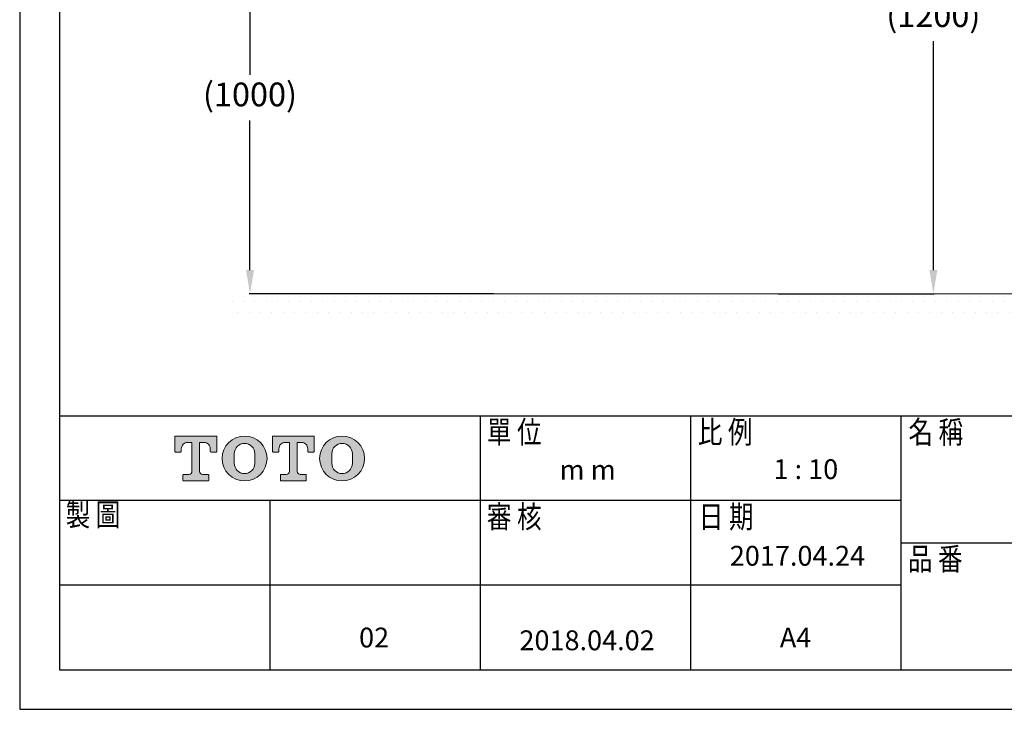
# Model space of a CAD drawing. Units: millimetres. Extents: x 0 to 2100, y 0 to 2970.
# Drawn here: x 0 to 1240, y 0 to 870 of the extents above; entities that cross this region are included whole.
import ezdxf
from ezdxf.enums import TextEntityAlignment as Align

# ---------------------------------------------------------------- set-up
doc = ezdxf.new("R2010")
doc.units = ezdxf.units.MM
doc.header["$PDMODE"] = 3
for name, color, linetype, lineweight in [('標註線', 3, 'Continuous', 13), ('牆壁線', 130, 'Continuous', 30), ('繪圖線', 7, 'Continuous', 13)]:
    doc.layers.add(name, color=color, linetype=linetype, lineweight=lineweight)
doc.styles.add('AEH', font='simplex.shx', dxfattribs={"width": 0.8, "bigfont": 'chineset.shx'})
doc.styles.get("Standard").update_dxf_attribs({"font": 'msjh_0.ttf'})
doc.dimstyles.new('ISO-25', dxfattribs={"dimtxt": 30, "dimasz": 30, "dimexe": 1.125, "dimexo": 0.625, "dimgap": 10, "dimtad": 1, "dimtih": 1, "dimtoh": 1, "dimdec": 0, "dimdsep": 46, "dimtxsty": 'Standard', "dimcen": 0, "dimclrd": 3, "dimclre": 3, "dimclrt": 2, "dimadec": 0, "dimazin": 2, "dimtfac": 1, "dimtdec": 0, "dimtmove": 0, "dimatfit": 0, "dimfxl": 0, "dimarcsym": 0})

# ---------------------------------------------------------------- blocks, each defined once
blk = doc.blocks.new('*D37')
at = {"layer": 'Defpoints', "color": 0}
for p in [(955, 1218.9), (955, 523.8), (1150.9, 523.8)]:
    blk.add_point(p, dxfattribs=at)
at = {"layer": '標註線', "color": 3, "lineweight": -2}
for p, q in [((955.6, 1218.9), (1152.1, 1218.9)), ((1150.9, 1188.9), (1150.9, 900.1)), ((1150.9, 553.8), (1150.9, 842.6)), ((955.6, 523.8), (1152.1, 523.8))]:
    blk.add_line(p, q, dxfattribs=at)
at = {"layer": '標註線', "color": 3}
for points in [[(1145.9, 1188.9), (1155.9, 1188.9), (1150.9, 1218.9)], [(1145.9, 553.8), (1155.9, 553.8), (1150.9, 523.8)]]:
    blk.add_solid(points, dxfattribs=at)
at = {"layer": '標註線', "color": 2, "insert": (1150.9, 871.4), "char_height": 30, "attachment_point": 5}
blk.add_mtext('(1200)', dxfattribs=at)
blk = doc.blocks.new('*D36')
at = {"layer": 'Defpoints', "color": 0}
for p in [(526.5, 1018.9), (290.1, 523.8), (597.6, 523.8)]:
    blk.add_point(p, dxfattribs=at)
at = {"layer": '標註線', "color": 3, "lineweight": -2}
for p, q in [((525.9, 1018.9), (288.9, 1018.9)), ((290.1, 988.9), (290.1, 800.1)), ((290.1, 553.8), (290.1, 742.6)), ((597, 523.8), (288.9, 523.8))]:
    blk.add_line(p, q, dxfattribs=at)
at = {"layer": '標註線', "color": 3}
for points in [[(285.1, 988.9), (295.1, 988.9), (290.1, 1018.9)], [(285.1, 553.8), (295.1, 553.8), (290.1, 523.8)]]:
    blk.add_solid(points, dxfattribs=at)
at = {"layer": '標註線', "color": 2, "insert": (290.1, 771.4), "char_height": 30, "attachment_point": 5}
blk.add_mtext('(1000)', dxfattribs=at)

msp = doc.modelspace()

# ---------------------------------------------------------------- hatches: boundary and pattern name
at = {"layer": '繪圖線', "ltscale": 5}
h = msp.add_hatch(dxfattribs=at)
h.set_pattern_fill('DOTS', color=0, scale=9)
h.set_pattern_definition([(0, (-3475.63, 0), (7.14375, 14.2875), [0, -14.2875])])
h.paths.add_polyline_path([(1553.3, 523.8), (261.1, 523.8), (261.1, 495), (1553.3, 495)])
h.paths.add_polyline_path([(1582.1, 998.9), (1553.3, 998.9), (1553.3, 495), (1582.1, 495)])
at = {"layer": '繪圖線', "linetype": 'ByBlock'}
for points in [[(217, 300, -0.414214), (213, 296), (206.5, 296, 0.414214), (205.7, 295.2), (205.7, 288.7, 0.414214), (206.5, 287.9), (237.3, 287.9, 0.414214), (238.1, 288.7), (238.1, 295.2, 0.414214), (237.3, 296), (230.7, 296, -0.414214), (226.7, 300), (226.7, 336.5), (232.1, 336.5, -0.414214), (240.1, 328.5), (240.1, 325.2, 0.414214), (240.9, 324.4), (247.4, 324.4, 0.414214), (248.2, 325.2), (248.2, 343.8, 0.414214), (247.4, 344.6), (196.4, 344.6, 0.414214), (195.5, 343.8), (195.5, 325.2, 0.414214), (196.4, 324.4), (202.8, 324.4, 0.414214), (203.6, 325.2), (203.6, 328.5, -0.414214), (211.6, 336.5), (217, 336.5)], [(339.8, 300, -0.414214), (335.8, 296), (329.3, 296, 0.414214), (328.5, 295.2), (328.5, 288.7, 0.414214), (329.3, 287.9), (360.1, 287.9, 0.414214), (360.9, 288.7), (360.9, 295.2, 0.414214), (360.1, 296), (353.5, 296, -0.414214), (349.6, 300), (349.6, 336.5), (354.9, 336.5, -0.414214), (362.9, 328.5), (362.9, 325.2, 0.414214), (363.7, 324.4), (370.2, 324.4, 0.414214), (371, 325.2), (371, 343.8, 0.414214), (370.2, 344.6), (319.2, 344.6, 0.414214), (318.4, 343.8), (318.4, 325.2, 0.414214), (319.2, 324.4), (325.7, 324.4, 0.414214), (326.5, 325.2), (326.5, 328.5, -0.414214), (334.5, 336.5), (339.8, 336.5)]]:
    msp.add_hatch(color=0, dxfattribs=at).paths.add_polyline_path(points)
at = {"layer": '繪圖線'}
h = msp.add_hatch(color=0, dxfattribs=at)
edge = h.paths.add_edge_path()
edge.add_ellipse((283.3, 316.3), major_axis=(-28.3, 0), ratio=1, start_angle=0, end_angle=360)
h.paths.add_polyline_path([(296.2, 322.3), (296.2, 310.2, -1), (270.3, 310.2), (270.3, 322.3, -1)], flags=16)
h = msp.add_hatch(color=0, dxfattribs=at)
edge = h.paths.add_edge_path()
edge.add_ellipse((406.1, 316.3), major_axis=(-28.3, 0), ratio=1, start_angle=0, end_angle=360)
h.paths.add_polyline_path([(419.1, 322.3), (419.1, 310.2, -1), (393.2, 310.2), (393.2, 322.3, -1)], flags=16)

# ---------------------------------------------------------------- linework, layer by layer
at = {"lineweight": 30}
for p, q in [((50, 370), (2050, 370)), ((58.3, 370), (2050, 370)), ((580, 370), (580, 50)), ((845, 370), (845, 50)), ((1110, 370), (1110, 50)), ((1110, 263.3), (50, 263.3)), ((315, 263.3), (315, 50)), ((1110, 210), (2050, 210)), ((1110, 156.7), (50, 156.7))]:
    msp.add_line(p, q, dxfattribs=at)
msp.add_lwpolyline([(0, 0), (2100, 0), (2100, 2970), (0, 2970)], close=True)
msp.add_lwpolyline([(50, 50), (2050, 50), (2050, 2920), (50, 2920)], close=True, dxfattribs=at)
at = {"layer": '牆壁線', "lineweight": 0}
msp.add_line((298.4, 523.8), (1553.3, 523.8), dxfattribs=at)
at = {"layer": '繪圖線', "color": 0}
for points in [[(217, 336.5), (211.6, 336.5, 0.414214), (203.6, 328.5), (203.6, 325.2, -0.414214), (202.8, 324.4), (196.4, 324.4, -0.414214), (195.5, 325.2), (195.5, 343.8, -0.414214), (196.4, 344.6), (247.4, 344.6, -0.414214), (248.2, 343.8), (248.2, 325.2, -0.414214), (247.4, 324.4), (240.9, 324.4, -0.414214), (240.1, 325.2), (240.1, 328.5, 0.414214), (232.1, 336.5), (226.7, 336.5), (226.7, 300, 0.414214), (230.7, 296), (237.3, 296, -0.414214), (238.1, 295.2), (238.1, 288.7, -0.414214), (237.3, 287.9), (206.5, 287.9, -0.414214), (205.7, 288.7), (205.7, 295.2, -0.414214), (206.5, 296), (213, 296, 0.414214), (217, 300)], [(270.3, 322.3, -1), (296.2, 322.3), (296.2, 310.2, -1), (270.3, 310.2)], [(339.8, 336.5), (334.5, 336.5, 0.414214), (326.5, 328.5), (326.5, 325.2, -0.414214), (325.7, 324.4), (319.2, 324.4, -0.414214), (318.4, 325.2), (318.4, 343.8, -0.414214), (319.2, 344.6), (370.2, 344.6, -0.414214), (371, 343.8), (371, 325.2, -0.414214), (370.2, 324.4), (363.7, 324.4, -0.414214), (362.9, 325.2), (362.9, 328.5, 0.414214), (354.9, 336.5), (349.6, 336.5), (349.6, 300, 0.414214), (353.5, 296), (360.1, 296, -0.414214), (360.9, 295.2), (360.9, 288.7, -0.414214), (360.1, 287.9), (329.3, 287.9, -0.414214), (328.5, 288.7), (328.5, 295.2, -0.414214), (329.3, 296), (335.8, 296, 0.414214), (339.8, 300)], [(393.2, 322.3, -1), (419.1, 322.3), (419.1, 310.2, -1), (393.2, 310.2)]]:
    msp.add_lwpolyline(points, format="xyb", close=True, dxfattribs=at)
for centre in [(283.3, 316.3), (406.1, 316.3)]:
    msp.add_ellipse(centre, major_axis=(-28.3, 0), ratio=1, dxfattribs=at)

# ---------------------------------------------------------------- texts
at = {"layer": '繪圖線', "color": 0, "lineweight": 18, "style": 'AEH', "width": 0.8}
for s, p in [('單 位', (623, 335.4)), ('比 例', (888.7, 335.4)), ('名 稱', (1154, 335.4)), ('製 圖', (92.3, 231.3)), ('審 核', (623, 228.7)), ('日 期', (889.9, 228.7)), ('品 番', (1153.2, 175.4))]:
    msp.add_text(s, height=28.41, dxfattribs=at).set_placement(p, align=Align.CENTER)
at = {"layer": '繪圖線', "color": 0, "char_height": 25, "attachment_point": 1}
for s, insert, width in [('1 : 10', (949.5, 315.3), 93.056), ('m m', (680, 314.4), 73.387), ('2017.04.24', (894.5, 206.1), 288.81), ('02', (427.5, 103), 47.737), ('2018.04.02', (629.5, 99.5), 288.81), ('A4', (957.5, 103), 47.737)]:
    msp.add_mtext(s, dxfattribs=dict(at, insert=insert, width=width))

# ---------------------------------------------------------------- dimensions: what is measured, and where the dimension line sits
at = {"layer": '標註線'}
for base, p1, p2, text, picture, middle in [((1150.9, 523.8), (955, 1218.9), (955, 523.8), '(1200)', '*D37', (1150.9, 871.4)), ((290.1, 523.8), (526.5, 1018.9), (597.6, 523.8), '(1000)', '*D36', (290.1, 771.4))]:
    dim = msp.add_linear_dim(base=base, p1=p1, p2=p2, angle=90, text=text, dimstyle='ISO-25', dxfattribs=at)
    dim.commit()
    dim.dimension.update_dxf_attribs({"geometry": picture, "text_midpoint": middle})

doc.saveas('drawing.dxf')
